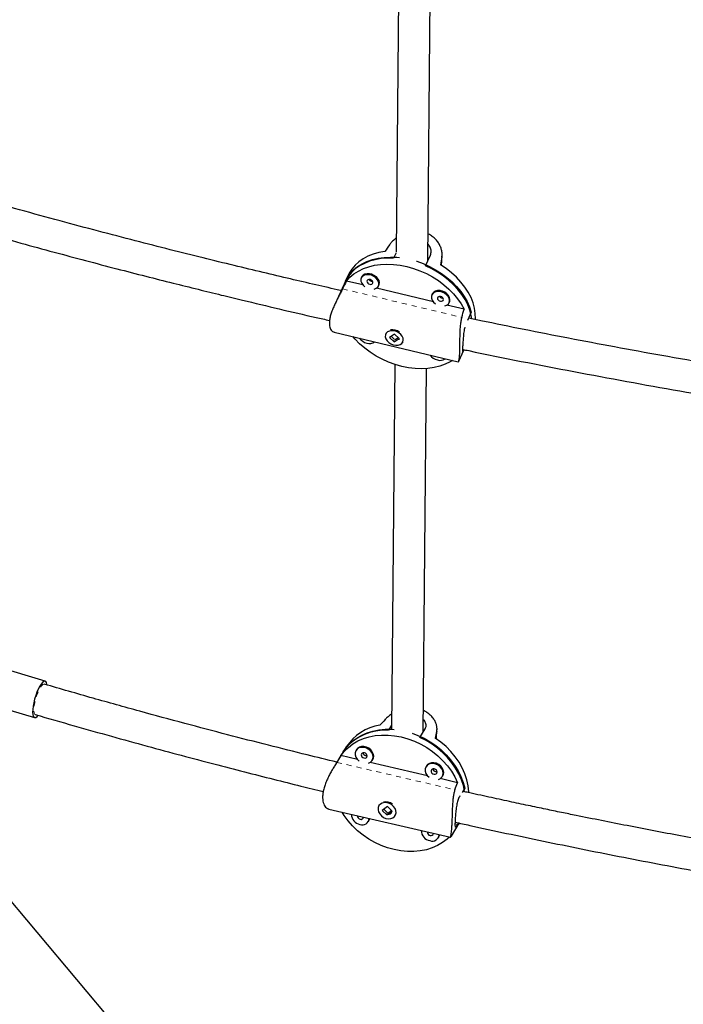
# Model space of a CAD drawing. Extents: x 591 to 1194, y -110 to 445.
# Drawn here: x 705 to 718, y 12 to 31 of the extents above; entities that cross this region are included whole.
import ezdxf

# ---------------------------------------------------------------- set-up
doc = ezdxf.new("R2010")
doc.units = 0
doc.header["$LTSCALE"] = 0.125
doc.header["$MEASUREMENT"] = 0
doc.linetypes.add('PHANTOM', pattern=[0.0127, 0.00635, -0.00127, 0.00127, -0.00127, 0.00127, -0.00127])
doc.layers.add('PRINCIPAL', color=7, linetype='CONTINUOUS')

msp = doc.modelspace()

# ---------------------------------------------------------------- linework, layer by layer
at = {"layer": 'PRINCIPAL', "linetype": 'Continuous', "lineweight": 25}
for p, q in [((712.577, 33.224), (712.514, 26.867)), ((713.138, 26.684), (713.201, 33.126)), ((712.516, 26.844), (712.467, 26.739)), ((713.094, 26.59), (713.191, 26.8)), ((713.412, 26.596), (713.422, 26.798)), ((711.579, 26.416), (711.514, 26.276)), ((711.523, 26.296), (711.305, 25.826)), ((711.86, 26.211), (711.539, 26.288)), ((711.838, 26.369), (711.829, 26.349)), ((712.026, 26.289), (712.048, 26.287)), ((712.169, 26.192), (712.178, 26.212)), ((713.252, 25.878), (712.128, 26.147)), ((713.229, 26.036), (713.22, 26.016)), ((713.417, 25.956), (713.439, 25.954)), ((713.56, 25.858), (713.569, 25.879)), ((713.857, 25.733), (713.519, 25.814)), ((713.997, 25.673), (713.922, 25.511)), ((711.291, 25.281), (713.742, 24.695)), ((712.312, 25.249), (712.309, 25.244)), ((712.484, 25.238), (712.386, 25.172)), ((712.574, 25.158), (712.484, 25.238)), ((712.542, 25.306), (712.542, 25.306)), ((712.547, 25.304), (712.547, 25.304)), ((712.386, 25.172), (712.475, 25.092)), ((712.397, 25.17), (712.394, 25.177)), ((712.422, 25.196), (712.486, 25.139)), ((712.484, 25.105), (712.472, 25.108)), ((712.475, 25.092), (712.574, 25.158)), ((712.48, 25.102), (712.475, 25.092)), ((712.499, 25.135), (712.556, 25.174)), ((712.571, 25.148), (712.566, 25.13)), ((712.57, 25.162), (712.571, 25.148)), ((712.65, 25.086), (712.652, 25.092)), ((713.743, 24.696), (713.855, 24.936)), ((712.492, 24.644), (712.422, 17.452)), ((713.046, 17.391), (713.117, 24.563)), ((705.595, 18.401), (704.333, 18.775)), ((704.12, 18.056), (705.382, 17.682)), ((712.422, 17.531), (712.365, 17.437)), ((712.986, 17.293), (713.09, 17.463)), ((713.31, 17.261), (713.322, 17.446)), ((711.533, 17.105), (711.463, 16.992)), ((711.473, 17.008), (711.318, 16.756)), ((711.753, 16.857), (711.428, 16.932)), ((711.736, 17.052), (711.726, 17.035)), ((713.134, 16.537), (712.004, 16.798)), ((712.045, 16.839), (712.055, 16.855)), ((713.116, 16.732), (713.106, 16.716)), ((713.426, 16.519), (713.436, 16.535)), ((713.727, 16.399), (713.385, 16.479)), ((713.775, 16.138), (713.764, 16.119)), ((713.868, 16.289), (713.817, 16.206)), ((712.181, 15.952), (712.177, 15.946)), ((712.343, 15.93), (712.243, 15.851)), ((712.431, 15.844), (712.343, 15.93)), ((711.19, 15.879), (713.589, 15.323)), ((712.243, 15.851), (712.331, 15.765)), ((712.254, 15.848), (712.251, 15.858)), ((712.273, 15.875), (712.343, 15.805)), ((712.331, 15.765), (712.431, 15.844)), ((712.336, 15.773), (712.331, 15.765)), ((712.356, 15.801), (712.421, 15.853)), ((712.427, 15.848), (712.428, 15.83)), ((712.497, 15.749), (712.5, 15.755)), ((711.552, 6.178), (703.643, 15.582)), ((711.97, 15.633), (711.98, 15.649)), ((713.607, 15.348), (713.762, 15.599)), ((713.73, 15.576), (713.748, 15.606)), ((713.752, 15.583), (713.764, 15.603)), ((713.752, 15.583), (713.763, 15.601)), ((713.35, 15.313), (713.36, 15.329))]:
    msp.add_line(p, q, dxfattribs=at)
at = {"layer": 'PRINCIPAL', "linetype": 'PHANTOM', "lineweight": 18}
for p, q in [((713.409, 26.597), (713.418, 26.76)), ((711.461, 26.134), (713.81, 25.572)), ((713.307, 17.264), (713.316, 17.406)), ((711.345, 16.8), (713.676, 16.26)), ((713.677, 15.589), (713.73, 15.576))]:
    msp.add_line(p, q, dxfattribs=at)
at = {"layer": 'PRINCIPAL', "linetype": 'Continuous', "lineweight": 25, "flags": 128}
for points in [[(712.294, 26.871), (712.176, 26.851), (712.064, 26.821), (711.96, 26.78), (711.865, 26.729), (711.78, 26.669), (711.705, 26.601), (711.642, 26.525), (711.591, 26.441), (711.579, 26.416)], [(712.467, 26.739), (712.341, 26.74), (712.219, 26.73), (712.102, 26.709), (711.992, 26.678), (711.889, 26.637), (711.795, 26.586), (711.711, 26.526), (711.637, 26.458), (711.575, 26.382), (711.525, 26.299), (711.514, 26.276)], [(711.523, 26.296), (711.554, 26.355), (711.609, 26.435), (711.676, 26.508), (711.755, 26.573), (711.843, 26.629), (711.941, 26.675), (712.047, 26.712), (712.16, 26.739), (712.279, 26.755), (712.403, 26.761), (712.531, 26.756), (712.581, 26.751)], [(711.539, 26.288), (711.606, 26.362), (711.684, 26.428), (711.772, 26.485), (711.87, 26.533), (711.977, 26.57), (712.09, 26.598), (712.21, 26.615), (712.335, 26.621), (712.464, 26.616), (712.595, 26.6), (712.726, 26.574), (712.857, 26.537), (712.986, 26.491), (713.112, 26.435), (713.234, 26.37), (713.349, 26.297), (713.458, 26.216), (713.558, 26.129), (713.649, 26.036), (713.729, 25.938), (713.799, 25.837), (713.857, 25.733)], [(712.92, 26.678), (712.921, 26.678), (713.05, 26.632), (713.175, 26.576), (713.295, 26.512), (713.41, 26.44), (713.518, 26.36), (713.618, 26.274), (713.708, 26.182), (713.789, 26.085), (713.859, 25.985), (713.917, 25.882), (713.964, 25.778), (713.997, 25.673)], [(714.079, 25.527), (714.08, 25.544), (714.078, 25.646), (714.063, 25.751), (714.034, 25.856), (713.993, 25.962), (713.939, 26.066), (713.873, 26.168), (713.795, 26.267), (713.707, 26.362), (713.61, 26.451), (713.504, 26.533), (713.39, 26.609)], [(712.086, 26.131), (712.125, 26.145), (712.154, 26.169), (712.172, 26.201), (712.178, 26.237), (712.169, 26.276), (712.149, 26.315), (712.117, 26.35), (712.076, 26.379), (712.03, 26.401), (711.981, 26.412), (711.934, 26.413), (711.891, 26.404), (711.856, 26.385), (711.832, 26.357), (711.821, 26.323), (711.822, 26.284), (711.837, 26.245), (711.863, 26.208), (711.9, 26.175)], [(712.178, 26.212), (712.182, 26.221), (712.187, 26.257), (712.179, 26.296), (712.158, 26.335), (712.126, 26.37), (712.086, 26.399), (712.039, 26.421), (711.99, 26.432), (711.943, 26.433), (711.9, 26.424), (711.866, 26.405), (711.842, 26.377), (711.838, 26.369)], [(714.009, 25.543), (713.998, 25.609), (713.97, 25.714), (713.929, 25.818), (713.876, 25.922), (713.811, 26.024), (713.735, 26.122), (713.648, 26.216), (713.552, 26.304), (713.447, 26.387), (713.335, 26.463), (713.217, 26.53), (713.094, 26.59)], [(711.996, 26.225), (712.019, 26.223), (712.039, 26.228), (712.053, 26.24), (712.058, 26.256), (712.055, 26.275), (712.042, 26.293), (712.024, 26.307), (712.001, 26.316), (711.978, 26.318), (711.958, 26.313), (711.944, 26.301), (711.939, 26.285), (711.943, 26.266), (711.955, 26.248), (711.974, 26.234), (711.996, 26.225)], [(713.477, 25.798), (713.516, 25.812), (713.546, 25.836), (713.564, 25.868), (713.569, 25.904), (713.561, 25.943), (713.54, 25.982), (713.508, 26.017), (713.468, 26.046), (713.421, 26.068), (713.372, 26.079), (713.325, 26.08), (713.282, 26.071), (713.248, 26.052), (713.224, 26.024), (713.212, 25.989), (713.213, 25.951), (713.228, 25.912), (713.254, 25.875), (713.291, 25.842)], [(713.569, 25.879), (713.573, 25.888), (713.578, 25.924), (713.57, 25.963), (713.549, 26.002), (713.517, 26.037), (713.477, 26.066), (713.43, 26.088), (713.382, 26.099), (713.334, 26.1), (713.292, 26.091), (713.257, 26.072), (713.233, 26.044), (713.229, 26.036)], [(713.388, 25.892), (713.411, 25.89), (713.43, 25.895), (713.444, 25.907), (713.45, 25.923), (713.446, 25.942), (713.434, 25.96), (713.415, 25.974), (713.392, 25.983), (713.369, 25.985), (713.349, 25.98), (713.336, 25.968), (713.33, 25.952), (713.334, 25.933), (713.346, 25.915), (713.365, 25.901), (713.388, 25.892)], [(712.345, 25.285), (712.318, 25.259), (712.303, 25.226), (712.301, 25.189), (712.313, 25.149), (712.336, 25.111), (712.371, 25.077), (712.413, 25.05), (712.46, 25.031), (712.509, 25.022), (712.556, 25.023), (712.597, 25.035), (712.629, 25.057), (712.65, 25.087), (712.658, 25.122), (712.654, 25.161), (712.636, 25.2), (712.607, 25.236), (712.568, 25.267), (712.523, 25.291), (712.474, 25.305), (712.426, 25.309), (712.382, 25.302), (712.345, 25.285)], [(713.627, 24.722), (713.581, 24.695), (713.483, 24.647), (713.377, 24.609), (713.263, 24.582), (713.143, 24.565), (713.018, 24.559), (712.89, 24.564), (712.759, 24.58), (712.627, 24.606), (712.496, 24.642), (712.367, 24.689), (712.241, 24.745), (712.12, 24.81), (712.004, 24.883), (711.896, 24.964), (711.796, 25.051), (711.705, 25.144), (711.663, 25.192)], [(705.629, 18.328), (705.628, 18.338), (705.62, 18.373), (705.606, 18.394), (705.588, 18.402), (705.567, 18.396), (705.542, 18.376), (705.515, 18.344), (705.487, 18.3), (705.459, 18.246), (705.432, 18.184), (705.408, 18.116), (705.386, 18.046), (705.369, 17.976), (705.356, 17.908), (705.348, 17.845)], [(705.348, 17.845), (705.345, 17.79), (705.348, 17.744), (705.357, 17.71), (705.37, 17.689), (705.388, 17.681), (705.41, 17.687), (705.435, 17.706), (705.451, 17.724)], [(711.428, 16.932), (711.496, 17.018), (711.575, 17.096), (711.665, 17.163), (711.763, 17.221), (711.87, 17.268), (711.984, 17.303), (712.104, 17.327), (712.229, 17.339), (712.357, 17.338), (712.487, 17.326), (712.618, 17.302), (712.748, 17.266), (712.875, 17.218), (713, 17.16), (713.119, 17.092), (713.233, 17.014), (713.339, 16.927), (713.438, 16.833), (713.526, 16.732), (713.605, 16.625), (713.672, 16.514), (713.727, 16.399)], [(712.365, 17.437), (712.239, 17.433), (712.117, 17.416), (712, 17.388), (711.889, 17.349), (711.786, 17.298), (711.691, 17.237), (711.606, 17.166), (711.531, 17.087), (711.467, 16.998), (711.463, 16.992)], [(711.473, 17.008), (711.503, 17.053), (711.571, 17.138), (711.651, 17.214), (711.74, 17.28), (711.838, 17.337), (711.945, 17.383), (712.058, 17.418), (712.178, 17.441), (712.301, 17.452), (712.428, 17.452), (712.479, 17.448)], [(712.831, 17.374), (712.943, 17.332), (713.067, 17.275), (713.186, 17.207), (713.298, 17.13), (713.404, 17.045), (713.502, 16.951), (713.591, 16.851), (713.669, 16.746), (713.737, 16.636), (713.793, 16.522), (713.837, 16.406), (713.868, 16.289)], [(713.868, 16.221), (713.867, 16.224), (713.842, 16.341), (713.803, 16.457), (713.752, 16.572), (713.689, 16.684), (713.615, 16.791), (713.531, 16.894), (713.437, 16.99), (713.334, 17.079), (713.224, 17.16), (713.107, 17.231), (712.986, 17.293)], [(713.95, 16.202), (713.95, 16.221), (713.937, 16.338), (713.91, 16.456), (713.871, 16.574), (713.82, 16.689), (713.756, 16.802), (713.681, 16.91), (713.595, 17.013), (713.5, 17.11), (713.396, 17.199), (713.284, 17.279)], [(711.97, 16.783), (712.009, 16.801), (712.039, 16.829), (712.057, 16.865), (712.063, 16.907), (712.056, 16.95), (712.036, 16.993), (712.005, 17.032), (711.965, 17.063), (711.919, 17.085), (711.871, 17.096), (711.824, 17.096), (711.781, 17.083), (711.746, 17.06), (711.722, 17.028), (711.709, 16.989), (711.71, 16.946), (711.724, 16.902), (711.749, 16.861), (711.785, 16.826)], [(712.055, 16.855), (712.067, 16.882), (712.073, 16.923), (712.066, 16.967), (712.046, 17.009), (712.015, 17.048), (711.975, 17.079), (711.929, 17.101), (711.881, 17.113), (711.834, 17.112), (711.791, 17.1), (711.756, 17.076), (711.736, 17.052)], [(711.882, 16.886), (711.905, 16.884), (711.925, 16.891), (711.939, 16.905), (711.945, 16.924), (711.941, 16.944), (711.93, 16.964), (711.911, 16.98), (711.889, 16.989), (711.866, 16.99), (711.846, 16.983), (711.832, 16.97), (711.826, 16.951), (711.83, 16.93), (711.841, 16.91), (711.86, 16.895), (711.882, 16.886)], [(711.914, 16.937), (711.937, 16.936), (711.944, 16.937)], [(713.35, 16.463), (713.389, 16.481), (713.419, 16.509), (713.438, 16.545), (713.444, 16.587), (713.436, 16.63), (713.417, 16.673), (713.386, 16.712), (713.346, 16.743), (713.3, 16.765), (713.251, 16.777), (713.204, 16.776), (713.162, 16.764), (713.127, 16.74), (713.102, 16.708), (713.09, 16.669), (713.09, 16.626), (713.104, 16.582), (713.13, 16.542), (713.165, 16.506)], [(713.436, 16.535), (713.448, 16.562), (713.454, 16.603), (713.446, 16.647), (713.427, 16.689), (713.395, 16.728), (713.356, 16.759), (713.31, 16.782), (713.261, 16.793), (713.214, 16.792), (713.171, 16.78), (713.137, 16.757), (713.116, 16.732)], [(713.263, 16.566), (713.286, 16.564), (713.306, 16.571), (713.319, 16.585), (713.325, 16.604), (713.322, 16.624), (713.31, 16.644), (713.292, 16.66), (713.269, 16.669), (713.246, 16.67), (713.226, 16.664), (713.213, 16.65), (713.207, 16.631), (713.21, 16.61), (713.222, 16.59), (713.24, 16.575), (713.263, 16.566)], [(713.295, 16.617), (713.317, 16.616), (713.324, 16.617)], [(712.205, 15.977), (712.178, 15.947), (712.162, 15.909), (712.16, 15.867), (712.17, 15.823), (712.193, 15.782), (712.227, 15.744), (712.268, 15.715), (712.315, 15.696), (712.364, 15.687), (712.41, 15.691), (712.451, 15.706), (712.484, 15.732), (712.505, 15.766), (712.514, 15.806), (712.51, 15.85), (712.494, 15.893), (712.465, 15.933), (712.427, 15.966), (712.383, 15.991), (712.335, 16.005), (712.287, 16.007), (712.243, 15.998), (712.205, 15.977)], [(713.567, 15.328), (713.521, 15.285), (713.431, 15.217), (713.333, 15.16), (713.226, 15.113), (713.112, 15.077), (712.992, 15.054), (712.867, 15.042), (712.739, 15.042), (712.609, 15.055), (712.478, 15.079), (712.348, 15.115), (712.221, 15.162), (712.096, 15.221), (711.976, 15.289), (711.863, 15.367), (711.756, 15.453), (711.658, 15.548), (711.57, 15.649), (711.491, 15.755), (711.451, 15.818)], [(711.98, 15.649), (711.992, 15.675), (711.996, 15.692)], [(713.36, 15.329), (713.372, 15.355), (713.376, 15.372)]]:
    msp.add_lwpolyline(points, dxfattribs=at)
at = {"layer": 'PRINCIPAL', "linetype": 'PHANTOM', "lineweight": 18, "flags": 128}
msp.add_lwpolyline([(705.577, 18.341), (705.567, 18.342), (705.546, 18.332), (705.522, 18.309), (705.497, 18.273), (705.471, 18.226), (705.446, 18.171), (705.423, 18.11), (705.403, 18.045), (705.387, 17.981), (705.376, 17.919), (705.37, 17.863), (705.37, 17.815), (705.375, 17.778), (705.385, 17.753), (705.399, 17.742)], dxfattribs=at)
at = {"layer": 'PRINCIPAL', "linetype": 'Continuous', "lineweight": 25}
for centre, radius, start, end in [((712.044, 26.369), 0.0826, 218.1748, 257.1844), ((713.436, 26.036), 0.0826, 218.1748, 257.1844), ((712.443, 25.089), 0.239, 54.3986, 98.6771), ((711.992, 25.305), 0.246, 215.7706, 257.2291), ((711.989, 25.227), 0.17, 252.5814, 306.2808), ((713.384, 24.972), 0.246, 215.7706, 257.2291), ((713.38, 24.894), 0.17, 252.5814, 306.2808), ((712.332, 16.591), 0.95, 98.2095, 147.2574), ((711.929, 17.008), 0.0718, 195.0126, 258.2761), ((713.309, 16.688), 0.0718, 195.0126, 258.2761), ((712.312, 15.813), 0.21, 51.8239, 102.0789), ((711.837, 15.776), 0.204, 180.0383, 259.7026), ((711.818, 15.745), 0.0665, 176.5577, 260.5262), ((711.848, 15.708), 0.14, 250.1775, 354.3134), ((711.823, 15.722), 0.0459, 248.9021, 359.2845), ((713.217, 15.457), 0.204, 180.0383, 259.7026), ((713.198, 15.425), 0.0665, 176.5577, 260.5262), ((713.228, 15.388), 0.14, 250.1775, 354.3134), ((713.204, 15.402), 0.0459, 248.9021, 359.2845)]:
    msp.add_arc(centre, radius, start, end, dxfattribs=at)
for centre, major_axis, ratio, start_param, end_param in [((713.767, 27.941), (3.522, 4.674), 0.095369, 1.843342, 1.872803), ((713.767, 27.941), (0.978, 5.288), 0.02466, 1.800545, 1.830006), ((711.707, 23.499), (2.355, 5.861), 0.206532, 1.159564, 1.189025), ((711.707, 23.499), (2.355, 5.861), 0.206532, 5.155384, 5.184845), ((713.715, 18.087), (3.661, 3.78), 0.139239, 1.821579, 1.851039), ((713.715, 18.087), (1.137, 4.381), 0.048225, 1.739251, 1.768712), ((711.51, 14.504), (2.563, 5.031), 0.224769, 1.18473, 1.214191), ((711.51, 14.504), (2.563, 5.031), 0.224769, 5.18055, 5.210011)]:
    msp.add_ellipse(centre, major_axis=major_axis, ratio=ratio, start_param=start_param, end_param=end_param, dxfattribs=at)
for points, knots in [([(711.432, 26.1), (711.427, 26.101), (711.259, 26.138), (710.926, 26.215), (710.419, 26.332), (709.882, 26.459), (709.308, 26.597), (708.696, 26.747), (708.046, 26.909), (707.359, 27.085), (706.634, 27.274), (705.874, 27.477), (705.077, 27.694), (704.249, 27.926), (703.392, 28.172), (702.506, 28.433), (701.586, 28.709), (700.965, 28.903), (700.648, 29.002)], [0, 0, 0, 0, 0.001413, 0.045679, 0.091099, 0.140092, 0.19266, 0.248801, 0.308517, 0.371807, 0.438671, 0.509109, 0.58312, 0.660706, 0.740385, 0.823511, 0.910085, 1, 1, 1, 1]), ([(700.458, 28.406), (700.745, 28.317), (701.305, 28.142), (702.132, 27.892), (702.925, 27.657), (703.685, 27.437), (704.41, 27.231), (705.102, 27.04), (705.758, 26.861), (706.389, 26.692), (706.992, 26.534), (707.567, 26.386), (708.102, 26.251), (708.598, 26.128), (709.054, 26.016), (709.829, 25.829), (710.54, 25.659), (711.115, 25.531), (711.203, 25.512)], [0, 0, 0, 0, 0.081622, 0.159744, 0.234474, 0.305811, 0.373755, 0.438307, 0.499466, 0.557232, 0.61411, 0.667264, 0.716695, 0.762403, 0.804387, 0.842686, 0.975872, 1, 1, 1, 1]), ([(713.418, 26.76), (713.419, 26.771), (713.422, 26.793), (713.423, 26.828), (713.419, 26.864), (713.412, 26.901), (713.402, 26.937), (713.388, 26.972), (713.371, 27.008), (713.35, 27.043), (713.325, 27.077), (713.297, 27.109), (713.265, 27.14), (713.231, 27.169), (713.194, 27.193), (713.165, 27.21), (713.147, 27.218), (713.143, 27.22)], [0, 0, 0, 0, 0.067636, 0.13579, 0.20552, 0.275768, 0.343394, 0.411908, 0.480864, 0.550726, 0.621568, 0.692904, 0.765836, 0.839344, 0.908789, 0.97877, 1, 1, 1, 1]), ([(712.517, 27.133), (712.51, 27.128), (712.491, 27.113), (712.462, 27.088), (712.434, 27.06), (712.409, 27.032), (712.396, 27.015), (712.39, 27.006)], [0, 0, 0, 0, 0.138407, 0.372533, 0.608561, 0.803681, 1, 1, 1, 1]), ([(713.191, 26.8), (713.196, 26.812), (713.205, 26.836), (713.207, 26.875), (713.202, 26.916), (713.187, 26.956), (713.167, 26.992), (713.149, 27.012), (713.141, 27.021)], [0, 0, 0, 0, 0.172259, 0.349611, 0.521843, 0.698896, 0.874379, 1, 1, 1, 1]), ([(711.461, 26.134), (711.456, 26.123), (711.444, 26.101), (711.425, 26.064), (711.406, 26.027), (711.385, 25.988), (711.365, 25.948), (711.344, 25.908), (711.324, 25.867), (711.304, 25.825), (711.285, 25.782), (711.267, 25.739), (711.25, 25.696), (711.235, 25.654), (711.223, 25.612), (711.213, 25.573), (711.205, 25.534), (711.199, 25.487), (711.198, 25.433), (711.206, 25.38), (711.222, 25.336), (711.246, 25.304), (711.271, 25.287), (711.287, 25.283), (711.291, 25.282)], [0, 0, 0, 0, 0.036829, 0.07394, 0.111909, 0.15016, 0.186984, 0.22429, 0.261838, 0.299879, 0.338454, 0.377297, 0.41701, 0.457036, 0.49485, 0.532956, 0.572015, 0.611417, 0.682421, 0.755022, 0.82489, 0.896123, 0.969883, 1, 1, 1, 1]), ([(713.81, 25.572), (713.807, 25.56), (713.8, 25.537), (713.793, 25.498), (713.786, 25.457), (713.781, 25.414), (713.777, 25.371), (713.774, 25.326), (713.772, 25.281), (713.77, 25.235), (713.769, 25.188), (713.769, 25.14), (713.768, 25.093), (713.768, 25.047), (713.767, 25.003), (713.767, 24.962), (713.766, 24.921), (713.764, 24.873), (713.761, 24.82), (713.757, 24.769), (713.751, 24.731), (713.746, 24.706), (713.743, 24.695), (713.743, 24.695), (713.742, 24.695)], [0, 0, 0, 0, 0.036829, 0.07394, 0.111909, 0.15016, 0.186984, 0.22429, 0.261838, 0.299879, 0.338454, 0.377297, 0.41701, 0.457036, 0.49485, 0.532956, 0.572015, 0.611417, 0.682421, 0.755022, 0.82489, 0.896123, 0.969883, 1, 1, 1, 1]), ([(723.105, 23.966), (722.646, 24.031), (721.52, 24.19), (719.736, 24.474), (718.102, 24.755), (716.831, 24.987), (715.926, 25.158), (715.047, 25.33), (714.389, 25.463), (714.025, 25.539), (713.943, 25.556)], [0, 0, 0, 0, 0.148908, 0.365147, 0.581384, 0.683134, 0.78259, 0.879171, 0.97288, 1, 1, 1, 1]), ([(713.87, 25.376), (713.867, 25.361), (713.86, 25.331), (713.851, 25.279), (713.844, 25.225), (713.839, 25.17), (713.835, 25.115), (713.832, 25.064), (713.829, 25.018), (713.827, 24.979), (713.826, 24.946), (713.825, 24.922), (713.826, 24.905), (713.828, 24.898), (713.833, 24.899), (713.84, 24.909), (713.847, 24.922), (713.852, 24.934), (713.853, 24.936)], [0, 0, 0, 0, 0.058388, 0.124331, 0.189689, 0.256892, 0.323054, 0.391208, 0.456074, 0.522904, 0.586448, 0.651806, 0.715942, 0.781846, 0.84761, 0.91526, 0.981254, 1, 1, 1, 1]), ([(713.826, 24.942), (713.866, 24.933), (714.595, 24.779), (716.022, 24.501), (718.108, 24.116), (720.207, 23.765), (721.82, 23.512), (722.736, 23.387), (722.945, 23.358)], [0, 0, 0, 0, 0.013426, 0.242886, 0.472497, 0.702108, 0.931718, 1, 1, 1, 1]), ([(711.348, 16.804), (711.151, 16.851), (710.7, 16.961), (709.981, 17.141), (709.176, 17.347), (708.331, 17.57), (707.447, 17.81), (706.523, 18.067), (705.897, 18.248), (705.577, 18.341)], [0, 0, 0, 0, 0.1009103, 0.2323225, 0.3711232, 0.5173124, 0.6708898, 0.8318557, 1, 1, 1, 1]), ([(705.399, 17.742), (705.654, 17.668), (706.153, 17.523), (706.888, 17.317), (707.593, 17.123), (708.267, 16.941), (708.908, 16.772), (709.514, 16.615), (710.086, 16.47), (710.604, 16.341), (710.932, 16.261), (711.078, 16.226)], [0, 0, 0, 0, 0.136112, 0.266367, 0.390928, 0.509812, 0.623019, 0.728678, 0.828861, 0.923569, 1, 1, 1, 1]), ([(712.424, 17.748), (712.418, 17.744), (712.399, 17.732), (712.371, 17.711), (712.342, 17.687), (712.317, 17.664), (712.303, 17.65), (712.296, 17.643)], [0, 0, 0, 0, 0.123117, 0.361397, 0.601614, 0.800197, 1, 1, 1, 1]), ([(713.316, 17.406), (713.318, 17.416), (713.322, 17.434), (713.323, 17.464), (713.321, 17.495), (713.315, 17.527), (713.306, 17.56), (713.293, 17.591), (713.277, 17.623), (713.257, 17.655), (713.233, 17.686), (713.206, 17.716), (713.175, 17.744), (713.142, 17.77), (713.106, 17.793), (713.075, 17.81), (713.056, 17.818), (713.05, 17.82)], [0, 0, 0, 0, 0.067055, 0.134622, 0.203752, 0.273397, 0.340441, 0.408365, 0.476729, 0.54599, 0.616222, 0.686944, 0.75925, 0.832125, 0.900973, 0.970353, 1, 1, 1, 1]), ([(713.09, 17.463), (713.095, 17.473), (713.105, 17.492), (713.109, 17.525), (713.105, 17.56), (713.091, 17.595), (713.072, 17.626), (713.055, 17.643), (713.049, 17.65)], [0, 0, 0, 0, 0.174006, 0.353157, 0.527136, 0.705985, 0.883248, 1, 1, 1, 1]), ([(711.345, 16.8), (711.339, 16.79), (711.327, 16.771), (711.308, 16.739), (711.287, 16.704), (711.265, 16.668), (711.244, 16.631), (711.222, 16.593), (711.201, 16.553), (711.18, 16.512), (711.16, 16.47), (711.14, 16.427), (711.123, 16.382), (711.107, 16.338), (711.094, 16.295), (711.083, 16.253), (711.074, 16.21), (711.067, 16.158), (711.065, 16.097), (711.072, 16.034), (711.087, 15.979), (711.111, 15.934), (711.136, 15.907), (711.159, 15.891), (711.176, 15.883), (711.186, 15.88), (711.19, 15.879)], [0, 0, 0, 0, 0.034429, 0.069121, 0.104615, 0.140373, 0.174796, 0.209671, 0.244772, 0.280334, 0.316394, 0.352705, 0.38983, 0.427247, 0.462596, 0.498219, 0.534732, 0.571566, 0.637942, 0.705811, 0.771126, 0.837716, 0.906668, 0.941613, 0.977012, 1, 1, 1, 1]), ([(713.676, 16.26), (713.672, 16.25), (713.665, 16.229), (713.656, 16.194), (713.648, 16.157), (713.642, 16.118), (713.637, 16.077), (713.633, 16.034), (713.629, 15.991), (713.627, 15.945), (713.624, 15.899), (713.623, 15.851), (713.621, 15.803), (713.62, 15.756), (713.618, 15.71), (713.616, 15.665), (713.615, 15.622), (713.612, 15.568), (713.608, 15.508), (713.602, 15.447), (713.597, 15.397), (713.591, 15.36), (713.589, 15.338), (713.588, 15.328), (713.588, 15.323), (713.59, 15.322), (713.593, 15.325), (713.597, 15.332), (713.602, 15.34), (713.606, 15.346), (713.607, 15.348)], [0, 0, 0, 0, 0.030299, 0.060829, 0.092065, 0.123534, 0.153828, 0.184519, 0.215409, 0.246705, 0.27844, 0.310395, 0.343066, 0.375995, 0.407104, 0.438453, 0.470587, 0.503002, 0.561415, 0.621143, 0.678622, 0.737224, 0.797905, 0.828659, 0.859811, 0.891627, 0.923667, 0.956441, 0.989481, 1, 1, 1, 1]), ([(713.764, 16.119), (713.758, 16.109), (713.747, 16.089), (713.733, 16.05), (713.72, 16.005), (713.71, 15.955), (713.702, 15.902), (713.695, 15.847), (713.69, 15.791), (713.685, 15.737), (713.682, 15.687), (713.679, 15.642), (713.677, 15.603), (713.676, 15.572), (713.677, 15.548), (713.679, 15.532), (713.684, 15.524), (713.691, 15.525), (713.702, 15.536), (713.715, 15.553), (713.725, 15.569), (713.73, 15.576)], [0, 0, 0, 0, 0.05183, 0.105193, 0.157015, 0.210288, 0.263089, 0.317379, 0.370829, 0.425888, 0.478291, 0.53228, 0.583615, 0.636415, 0.688228, 0.741469, 0.794597, 0.84925, 0.902563, 0.9575, 1, 1, 1, 1]), ([(722.994, 14.531), (722.908, 14.543), (722.428, 14.614), (721.559, 14.752), (720.39, 14.944), (719.246, 15.144), (718.141, 15.346), (717.086, 15.548), (716.305, 15.704), (715.77, 15.813), (715.456, 15.878), (715.113, 15.951), (714.739, 16.03), (714.337, 16.117), (714.03, 16.184), (713.858, 16.222), (713.831, 16.228)], [0, 0, 0, 0, 0.0279345, 0.1550851, 0.2822353, 0.4077238, 0.5281887, 0.6435334, 0.7537579, 0.7851862, 0.819648, 0.857433, 0.8985412, 0.9429726, 0.990727, 1, 1, 1, 1]), ([(712.428, 15.83), (712.426, 15.822), (712.423, 15.805), (712.408, 15.787), (712.385, 15.776), (712.357, 15.773), (712.338, 15.778), (712.328, 15.78)], [0, 0, 0, 0, 0.200261, 0.400454, 0.602446, 0.805733, 1, 1, 1, 1]), ([(713.678, 15.622), (713.775, 15.6), (714.355, 15.472), (715.431, 15.243), (716.92, 14.942), (718.608, 14.621), (720.49, 14.292), (721.946, 14.052), (722.72, 13.94), (722.801, 13.928)], [0, 0, 0, 0, 0.0322712, 0.1931463, 0.3573121, 0.5244423, 0.7489529, 0.9734624, 1, 1, 1, 1])]:
    msp.add_open_spline(points, degree=3, knots=knots, dxfattribs=at)

doc.saveas('drawing.dxf')
